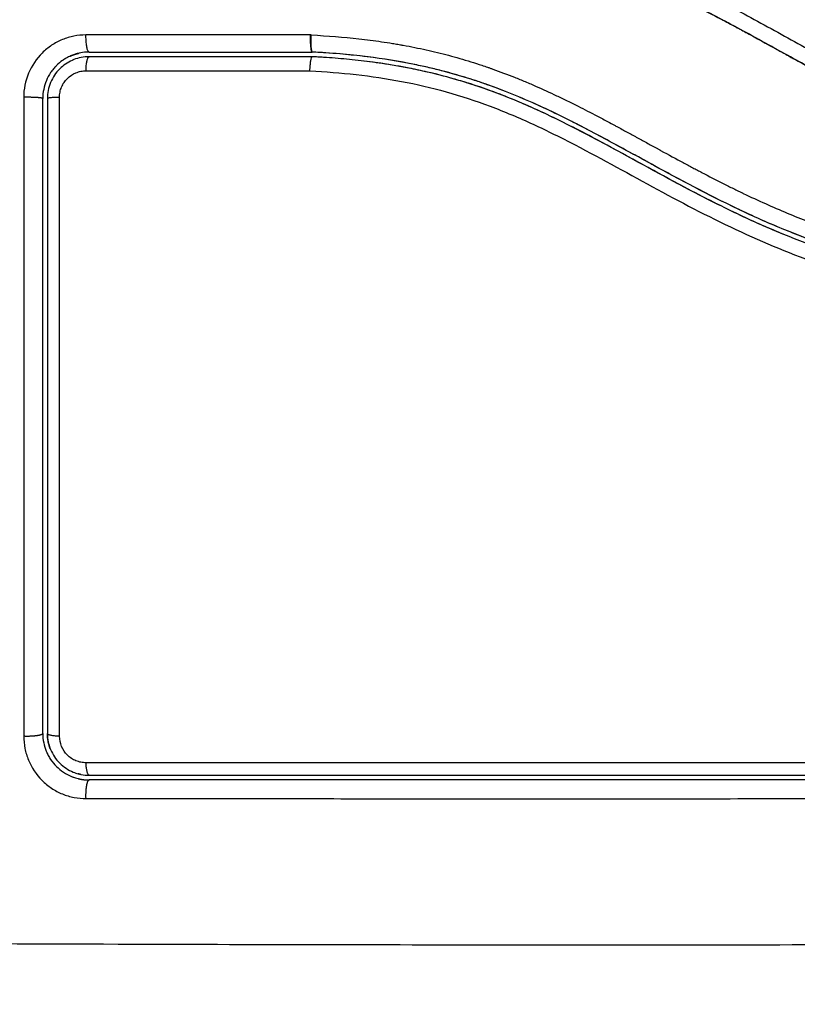
# Model space of a CAD drawing. Units: millimetres. Extents: x -4.4 to 6.9, y 0 to 13.1.
# Drawn here: x 4.6 to 4.7, y 5 to 5.1 of the extents above; entities that cross this region are included whole.
import ezdxf

# ---------------------------------------------------------------- set-up
doc = ezdxf.new("R2010")
doc.units = ezdxf.units.MM
doc.layers.add('DIASTASEIS', color=253, linetype='Continuous', lineweight=5)
doc.layers.add('Make2D$Visible$Curves', color=7, linetype='Continuous')
doc.layers.add('Make2D$Visible$Tangents', color=8, linetype='Continuous')
doc.styles.get("Standard").update_dxf_attribs({"font": 'ARIALN.TTF'})
doc.dimstyles.new('STANDARD_ACAD', dxfattribs={"dimtxt": 0.18, "dimasz": 0.18, "dimexe": 0.18, "dimexo": 0.0625, "dimgap": 0.09, "dimtad": 0, "dimtih": 1, "dimtoh": 1, "dimdec": 4, "dimzin": 0, "dimdsep": 46, "dimtxsty": 'Standard', "dimcen": 0.09, "dimadec": 0, "dimazin": 0, "dimtfac": 1, "dimtdec": 4, "dimtofl": 0, "dimtmove": 0, "dimatfit": 3, "dimfxl": 1, "dimtolj": 1, "dimtzin": 0, "dimarcsym": 0})

# ---------------------------------------------------------------- blocks, each defined once
blk = doc.blocks.new('*D44')
at = {"layer": 'Defpoints', "color": 0}
for p in [(2.498137, 5.581074), (2.498137, 4.99451), (5.463278, 4.974512)]:
    blk.add_point(p, dxfattribs=at)
at = {"layer": 'DIASTASEIS', "color": 0, "lineweight": -2}
for p, q in [((2.498137, 5.05701), (2.498137, 5.761074)), ((5.463278, 5.037012), (5.463278, 5.761074)), ((2.678137, 5.581074), (3.699227, 5.581074)), ((5.283278, 5.581074), (4.262188, 5.581074))]:
    blk.add_line(p, q, dxfattribs=at)
at = {"layer": 'DIASTASEIS', "color": 0}
for points in [[(2.678137, 5.611074), (2.678137, 5.551074), (2.498137, 5.581074)], [(5.283278, 5.551074), (5.283278, 5.611074), (5.463278, 5.581074)]]:
    blk.add_solid(points, dxfattribs=at)
at = {"layer": 'DIASTASEIS', "color": 0, "insert": (3.980708, 5.581074), "char_height": 0.18, "attachment_point": 5}
blk.add_mtext('\\A1;\\A1;3.00', dxfattribs=at)
blk = doc.blocks.new('*D45')
at = {"layer": 'Defpoints', "color": 0}
for p in [(3.399641, 5.221131), (3.60098, 2), (5.69963, 2)]:
    blk.add_point(p, dxfattribs=at)
at = {"layer": 'DIASTASEIS', "color": 0, "lineweight": -2}
for p, q in [((3.462141, 5.221131), (5.87963, 5.221131)), ((5.69963, 5.041131), (5.69963, 3.792469)), ((5.69963, 2.18), (5.69963, 3.428663)), ((3.66348, 2), (5.87963, 2))]:
    blk.add_line(p, q, dxfattribs=at)
at = {"layer": 'DIASTASEIS', "color": 0}
for points in [[(5.72963, 5.041131), (5.66963, 5.041131), (5.69963, 5.221131)], [(5.66963, 2.18), (5.72963, 2.18), (5.69963, 2)]]:
    blk.add_solid(points, dxfattribs=at)
at = {"layer": 'DIASTASEIS', "color": 0, "insert": (5.69963, 3.610566), "char_height": 0.18, "attachment_point": 5}
blk.add_mtext('\\A1;\\A1;3.20', dxfattribs=at)
blk = doc.blocks.new('*D47')
at = {"layer": 'Defpoints', "color": 0}
for p in [(0.998137, 7.2453), (6.904017, 4.70867), (0.998137, 4.599475)]:
    blk.add_point(p, dxfattribs=at)
at = {"layer": 'DIASTASEIS', "color": 0, "lineweight": -2}
for p, q in [((0.998137, 4.661975), (0.998137, 7.4253)), ((6.904017, 4.77117), (6.904017, 7.4253)), ((1.178137, 7.2453), (3.669167, 7.2453)), ((6.724017, 7.2453), (4.232987, 7.2453))]:
    blk.add_line(p, q, dxfattribs=at)
at = {"layer": 'DIASTASEIS', "color": 0}
for points in [[(1.178137, 7.2753), (1.178137, 7.2153), (0.998137, 7.2453)], [(6.724017, 7.2153), (6.724017, 7.2753), (6.904017, 7.2453)]]:
    blk.add_solid(points, dxfattribs=at)
at = {"layer": 'DIASTASEIS', "color": 0, "insert": (3.951077, 7.2453), "char_height": 0.18, "attachment_point": 5}
blk.add_mtext('\\A1;\\A1;6.00', dxfattribs=at)
blk = doc.blocks.new('KATOPSH_S085B')
at = {"layer": 'Make2D$Visible$Curves', "color": 0, "lineweight": -3}
for points, knots in [([(1756.662547, 6914.431083), (1756.665149, 6914.431091), (1756.667761, 6914.431021), (1756.671683, 6914.430808), (1756.672992, 6914.430719), (1756.67561, 6914.430504), (1756.67692, 6914.430377), (1756.680847, 6914.429923), (1756.683467, 6914.429523), (1756.687353, 6914.428662), (1756.688641, 6914.428331), (1756.69119, 6914.427567), (1756.69245, 6914.427136), (1756.694933, 6914.426176), (1756.696155, 6914.425647), (1756.69856, 6914.424514), (1756.699743, 6914.42391), (1756.702082, 6914.422664), (1756.703237, 6914.422022), (1756.705545, 6914.420751), (1756.706697, 6914.420122), (1756.709029, 6914.418941), (1756.710209, 6914.41839), (1756.712616, 6914.41744), (1756.713843, 6914.417042), (1756.715715, 6914.416593), (1756.716344, 6914.416466), (1756.717134, 6914.416337), (1756.717293, 6914.416313), (1756.71749, 6914.416285), (1756.71753, 6914.416279), (1756.71761, 6914.416268), (1756.717651, 6914.416262), (1756.717727, 6914.416252), (1756.71776, 6914.416248), (1756.717826, 6914.416241), (1756.71786, 6914.416239), (1756.718029, 6914.416229), (1756.718166, 6914.416233), (1756.718437, 6914.416261), (1756.718571, 6914.416287), (1756.718794, 6914.416348), (1756.718884, 6914.416379), (1756.718973, 6914.416414)], [-62.573103, -62.573103, -62.573103, -62.573103, -54.751465, -54.751465, -50.840646, -50.840646, -46.929827, -46.929827, -39.10819, -39.10819, -35.197371, -35.197371, -31.286552, -31.286552, -27.375733, -27.375733, -23.464914, -23.464914, -19.554095, -19.554095, -15.643276, -15.643276, -11.732457, -11.732457, -7.821638, -7.821638, -5.866228, -5.866228, -5.377376, -5.377376, -5.255163, -5.255163, -5.13295, -5.13295, -5.010737, -5.010737, -4.888524, -4.888524, -4.399671, -4.399671, -3.910819, -3.910819, -3.568522, -3.568522, -3.568522, -3.568522]), ([(1756.662521, 6914.430096), (1756.663821, 6914.430099), (1756.66513, 6914.430084), (1756.667765, 6914.430014), (1756.669089, 6914.42996), (1756.671092, 6914.42985), (1756.672088, 6914.429788), (1756.673241, 6914.429704), (1756.673815, 6914.429659), (1756.674102, 6914.429636), (1756.674245, 6914.429624), (1756.674306, 6914.429619), (1756.674347, 6914.429615), (1756.674366, 6914.429614), (1756.675078, 6914.429554), (1756.675754, 6914.429492), (1756.676745, 6914.429393), (1756.677235, 6914.429342), (1756.677796, 6914.429279), (1756.678074, 6914.429248), (1756.678213, 6914.429231), (1756.678272, 6914.429225), (1756.678311, 6914.42922), (1756.678329, 6914.429218), (1756.679048, 6914.429133), (1756.679725, 6914.429046), (1756.680714, 6914.428907), (1756.681201, 6914.428836), (1756.681756, 6914.42875), (1756.682031, 6914.428706), (1756.682167, 6914.428684), (1756.682226, 6914.428674), (1756.682265, 6914.428668), (1756.682282, 6914.428665), (1756.68299, 6914.428548), (1756.683659, 6914.428428), (1756.68464, 6914.428237), (1756.685124, 6914.428138), (1756.685679, 6914.428018), (1756.685954, 6914.427957), (1756.68609, 6914.427926), (1756.686149, 6914.427913), (1756.686187, 6914.427904), (1756.686206, 6914.4279), (1756.686893, 6914.427743), (1756.687548, 6914.42758), (1756.688514, 6914.427321), (1756.688993, 6914.427188), (1756.689545, 6914.427026), (1756.689779, 6914.426955), (1756.689935, 6914.426907), (1756.690011, 6914.426884), (1756.690729, 6914.426661), (1756.691362, 6914.426451), (1756.692306, 6914.426117), (1756.692776, 6914.425945), (1756.693322, 6914.425736), (1756.693594, 6914.42563), (1756.69371, 6914.425583), (1756.693788, 6914.425553), (1756.693828, 6914.425537), (1756.69446, 6914.425284), (1756.695062, 6914.42503), (1756.695978, 6914.424624), (1756.69644, 6914.424416), (1756.696983, 6914.424161), (1756.697256, 6914.424031), (1756.697393, 6914.423966), (1756.697461, 6914.423933), (1756.697491, 6914.423918), (1756.69751, 6914.423909), (1756.697521, 6914.423904), (1756.698056, 6914.423645), (1756.698616, 6914.423365), (1756.699507, 6914.422906), (1756.699965, 6914.422667), (1756.700522, 6914.422371), (1756.700806, 6914.422219), (1756.70095, 6914.422142), (1756.701022, 6914.422103), (1756.701058, 6914.422084), (1756.701073, 6914.422075), (1756.701084, 6914.42207), (1756.70109, 6914.422066), (1756.701327, 6914.421938), (1756.701591, 6914.421795), (1756.702031, 6914.421554), (1756.702262, 6914.421428), (1756.702551, 6914.421269), (1756.7027, 6914.421186), (1756.702776, 6914.421145), (1756.702814, 6914.421123), (1756.702834, 6914.421113), (1756.702842, 6914.421108), (1756.702847, 6914.421105), (1756.702849, 6914.421104), (1756.703352, 6914.420827), (1756.703747, 6914.420609), (1756.704186, 6914.420368), (1756.704307, 6914.420301), (1756.704449, 6914.420223), (1756.70451, 6914.420189), (1756.704565, 6914.420159), (1756.704588, 6914.420146), (1756.704599, 6914.420141), (1756.704604, 6914.420138), (1756.704606, 6914.420137), (1756.704607, 6914.420136), (1756.704606, 6914.420137), (1756.704943, 6914.419952), (1756.705258, 6914.419781), (1756.705699, 6914.419544), (1756.705912, 6914.41943), (1756.706147, 6914.419305), (1756.706261, 6914.419244), (1756.706317, 6914.419215), (1756.706345, 6914.4192), (1756.706357, 6914.419194), (1756.706365, 6914.41919), (1756.706368, 6914.419188), (1756.706693, 6914.419017), (1756.707001, 6914.418857), (1756.707447, 6914.41863), (1756.707666, 6914.41852), (1756.707914, 6914.418396), (1756.708036, 6914.418336), (1756.708097, 6914.418307), (1756.708123, 6914.418294), (1756.70814, 6914.418285), (1756.708147, 6914.418282), (1756.708808, 6914.417959), (1756.709439, 6914.417668), (1756.710357, 6914.417272), (1756.710808, 6914.417085), (1756.711321, 6914.416884), (1756.711575, 6914.416788), (1756.711701, 6914.416741), (1756.711755, 6914.416722), (1756.711791, 6914.416708), (1756.711806, 6914.416703), (1756.712463, 6914.416463), (1756.7131, 6914.416255), (1756.714056, 6914.41598), (1756.714534, 6914.415852), (1756.715012, 6914.415738), (1756.715331, 6914.415666), (1756.715489, 6914.415631), (1756.715972, 6914.41553), (1756.716299, 6914.415468), (1756.716706, 6914.415398), (1756.716829, 6914.415378), (1756.716971, 6914.415355), (1756.717043, 6914.415344), (1756.717078, 6914.415339), (1756.717094, 6914.415336), (1756.717104, 6914.415335), (1756.717107, 6914.415334), (1756.717224, 6914.415317), (1756.71732, 6914.415302), (1756.717442, 6914.415285), (1756.717498, 6914.415277), (1756.717554, 6914.41527), (1756.71758, 6914.415266), (1756.717591, 6914.415265), (1756.717598, 6914.415264), (1756.717599, 6914.415264), (1756.717771, 6914.415243), (1756.717936, 6914.415234), (1756.718264, 6914.415238), (1756.718425, 6914.415252), (1756.718825, 6914.415315), (1756.719056, 6914.415376), (1756.719279, 6914.41546)], [0, 0, 0, 0, 4.01003, 4.01003, 8.020059, 8.020059, 10.025074, 11.027582, 11.528836, 11.779462, 11.904776, 11.967433, 11.967433, 12.030089, 12.030089, 14.035104, 14.035104, 15.037612, 15.538865, 15.789492, 15.914806, 15.977462, 15.977462, 16.040119, 16.040119, 18.045134, 18.045134, 19.047641, 19.548895, 19.799522, 19.924835, 19.987492, 19.987492, 20.050149, 20.050149, 22.055164, 22.055164, 23.057671, 23.558925, 23.809552, 23.934865, 23.997522, 23.997522, 24.060178, 24.060178, 26.065193, 26.065193, 27.067701, 27.568955, 27.819581, 27.819581, 28.070208, 28.070208, 30.075223, 30.075223, 31.077731, 31.578984, 31.829611, 31.954925, 31.954925, 32.080238, 32.080238, 34.085253, 34.085253, 35.08776, 35.589014, 35.839641, 35.964954, 36.027611, 36.058939, 36.058939, 36.090268, 36.090268, 38.095283, 38.095283, 39.09779, 39.599044, 39.849671, 39.974984, 40.037641, 40.068969, 40.084633, 40.084633, 40.100297, 40.100297, 41.102805, 41.102805, 41.604059, 41.854685, 41.979999, 42.042656, 42.073984, 42.089648, 42.09748, 42.09748, 42.105312, 42.105312, 43.10782, 43.10782, 43.609074, 43.609074, 43.8597, 43.985014, 44.047671, 44.078999, 44.094663, 44.102495, 44.102495, 44.110327, 44.110327, 45.112835, 45.112835, 45.614088, 45.864715, 45.990029, 46.052685, 46.084014, 46.099678, 46.099678, 46.115342, 46.115342, 47.11785, 47.11785, 47.619103, 47.86973, 47.995044, 48.0577, 48.089029, 48.089029, 48.120357, 48.120357, 50.125372, 50.125372, 51.127879, 51.629133, 51.87976, 52.005073, 52.06773, 52.06773, 52.130387, 52.130387, 54.135402, 54.135402, 55.137909, 55.639163, 55.639163, 56.140416, 56.140416, 57.142924, 57.142924, 57.393551, 57.518864, 57.581521, 57.612849, 57.628513, 57.628513, 57.644178, 57.644178, 57.894804, 57.894804, 58.020118, 58.082775, 58.114103, 58.129767, 58.129767, 58.145431, 58.145431, 58.646685, 58.646685, 59.147939, 59.147939, 59.8767, 59.8767, 59.8767, 59.8767]), ([(1756.719279, 6914.41546), (1756.719145, 6914.41541), (1756.719009, 6914.415367), (1756.71887, 6914.415334), (1756.718681, 6914.415288), (1756.718489, 6914.415257), (1756.718295, 6914.415243), (1756.7181, 6914.415229), (1756.717905, 6914.415231), (1756.71771, 6914.41525), (1756.717664, 6914.415254), (1756.717615, 6914.41526), (1756.717569, 6914.415266), (1756.717538, 6914.41527), (1756.71751, 6914.415274), (1756.717479, 6914.415278), (1756.71742, 6914.415287), (1756.717361, 6914.415295), (1756.717302, 6914.415304), (1756.717183, 6914.415321), (1756.717064, 6914.415339), (1756.716946, 6914.415357), (1756.716526, 6914.415424), (1756.716107, 6914.4155), (1756.715689, 6914.415587), (1756.715148, 6914.415699), (1756.714609, 6914.415828), (1756.714075, 6914.415974), (1756.713538, 6914.41612), (1756.713006, 6914.416283), (1756.712479, 6914.416462), (1756.712034, 6914.416613), (1756.711593, 6914.416774), (1756.711156, 6914.416945), (1756.71071, 6914.41712), (1756.710268, 6914.417304), (1756.709829, 6914.417496), (1756.709379, 6914.417693), (1756.708933, 6914.417899), (1756.70849, 6914.418111), (1756.708036, 6914.418329), (1756.707586, 6914.418554), (1756.707137, 6914.418784), (1756.706677, 6914.41902), (1756.706219, 6914.419261), (1756.705763, 6914.419505), (1756.705292, 6914.419758), (1756.704822, 6914.420014), (1756.704353, 6914.420271), (1756.703812, 6914.420568), (1756.70327, 6914.420868), (1756.702729, 6914.421166), (1756.702177, 6914.42147), (1756.701624, 6914.421774), (1756.701069, 6914.422073), (1756.700567, 6914.422344), (1756.700063, 6914.422612), (1756.699557, 6914.422876), (1756.699045, 6914.423142), (1756.69853, 6914.423404), (1756.698013, 6914.423659), (1756.697593, 6914.423866), (1756.697172, 6914.424069), (1756.696748, 6914.424266), (1756.696217, 6914.424515), (1756.695682, 6914.424755), (1756.695143, 6914.424987), (1756.694616, 6914.425214), (1756.694086, 6914.425432), (1756.693553, 6914.425641), (1756.6933, 6914.42574), (1756.693047, 6914.425837), (1756.692792, 6914.425932), (1756.692264, 6914.42613), (1756.691732, 6914.426318), (1756.691197, 6914.426498), (1756.690598, 6914.426699), (1756.689995, 6914.426889), (1756.689389, 6914.427067), (1756.688295, 6914.427389), (1756.687191, 6914.427673), (1756.68608, 6914.427924), (1756.684962, 6914.428177), (1756.683836, 6914.428396), (1756.682707, 6914.428589), (1756.68159, 6914.428779), (1756.68047, 6914.428943), (1756.679348, 6914.429087), (1756.678238, 6914.42923), (1756.677126, 6914.429353), (1756.676013, 6914.42946), (1756.67491, 6914.429567), (1756.673806, 6914.429658), (1756.672702, 6914.429737), (1756.6705, 6914.429894), (1756.668299, 6914.43), (1756.666104, 6914.430052), (1756.665045, 6914.430077), (1756.663987, 6914.43009), (1756.66293, 6914.43009), (1756.66278, 6914.43009), (1756.662648, 6914.43009), (1756.662535, 6914.430089)], [4.281978, 4.281978, 4.281978, 4.281978, 4.716121, 4.716121, 4.716121, 5.306254, 5.306254, 5.306254, 5.898359, 5.898359, 5.898359, 6.042288, 6.042288, 6.042288, 6.1338, 6.1338, 6.1338, 6.315187, 6.315187, 6.315187, 6.678917, 6.678917, 6.678917, 7.96931, 7.96931, 7.96931, 9.643704, 9.643704, 9.643704, 11.323259, 11.323259, 11.323259, 12.737891, 12.737891, 12.737891, 14.179986, 14.179986, 14.179986, 15.656366, 15.656366, 15.656366, 17.169973, 17.169973, 17.169973, 18.723538, 18.723538, 18.723538, 20.32816, 20.32816, 20.32816, 22.183728, 22.183728, 22.183728, 24.074981, 24.074981, 24.074981, 25.786604, 25.786604, 25.786604, 27.51884, 27.51884, 27.51884, 28.921807, 28.921807, 28.921807, 30.681995, 30.681995, 30.681995, 32.402844, 32.402844, 32.402844, 33.217745, 33.217745, 33.217745, 34.912184, 34.912184, 34.912184, 36.810783, 36.810783, 36.810783, 40.236113, 40.236113, 40.236113, 43.685107, 43.685107, 43.685107, 47.095394, 47.095394, 47.095394, 50.471069, 50.471069, 50.471069, 53.820027, 53.820027, 53.820027, 60.504207, 60.504207, 60.504207, 63.729315, 63.729315, 63.729315, 64.130744, 64.130744, 64.130744, 64.130744]), ([(1756.673359, 6914.421694), (1756.673355, 6914.421571), (1756.673353, 6914.421435), (1756.673356, 6914.421165), (1756.673361, 6914.421033), (1756.673379, 6914.420812), (1756.673392, 6914.420727), (1756.67342, 6914.420615), (1756.673436, 6914.42059), (1756.673451, 6914.420589)], [0, 0, 0, 0, 0.420389, 0.420389, 0.840777, 0.840777, 1.261166, 1.261166, 1.681554, 1.681554, 1.681554, 1.681554]), ([(1756.657325, 6914.42005), (1756.657181, 6914.41995), (1756.657049, 6914.419839), (1756.656914, 6914.419705), (1756.656895, 6914.419685), (1756.65686, 6914.419649), (1756.656809, 6914.419595), (1756.65676, 6914.419538), (1756.656665, 6914.419423), (1756.656606, 6914.419344), (1756.65644, 6914.419098), (1756.656347, 6914.418924), (1756.656123, 6914.418386), (1756.656041, 6914.417989), (1756.656041, 6914.417589)], [1.857359, 1.857359, 1.857359, 1.857359, 2.396403, 2.396403, 2.47129, 2.47129, 2.546178, 2.695953, 2.695953, 2.995503, 2.995503, 3.594604, 3.594604, 4.792806, 4.792806, 4.792806, 4.792806]), ([(1756.657936, 6914.420053), (1756.65764, 6914.41992), (1756.657365, 6914.419731), (1756.65701, 6914.419377), (1756.656896, 6914.419239), (1756.656699, 6914.418944), (1756.656616, 6914.418789), (1756.65648, 6914.418462), (1756.656428, 6914.41829), (1756.656359, 6914.417944), (1756.656341, 6914.417768), (1756.656341, 6914.417589)], [1.148172, 1.148172, 1.148172, 1.148172, 2.132857, 2.132857, 2.666071, 2.666071, 3.199285, 3.199285, 3.7325, 3.7325, 4.265714, 4.265714, 4.265714, 4.265714]), ([(1756.657803, 6914.420322), (1756.65779, 6914.420316), (1756.657731, 6914.420289), (1756.657674, 6914.42026), (1756.657541, 6914.420189), (1756.657456, 6914.420138), (1756.657358, 6914.420073), (1756.657341, 6914.420061), (1756.657325, 6914.42005)], [1.3065945, 1.3065945, 1.3065945, 1.3065945, 1.3479765, 1.4977517, 1.4977517, 1.7973021, 1.7973021, 1.8573589, 1.8573589, 1.8573589, 1.8573589]), ([(1756.658389, 6914.420518), (1756.658216, 6914.420479), (1756.658053, 6914.420427), (1756.657895, 6914.420362), (1756.657881, 6914.420356), (1756.657858, 6914.420346), (1756.657835, 6914.420336), (1756.657813, 6914.420327), (1756.657803, 6914.420322)], [0.6444396, 0.6444396, 0.6444396, 0.6444396, 1.1982014, 1.1982014, 1.2356452, 1.2356452, 1.273089, 1.3065945, 1.3065945, 1.3065945, 1.3065945]), ([(1756.658016, 6914.420087), (1756.658014, 6914.420086), (1756.658012, 6914.420086), (1756.657985, 6914.420074), (1756.657961, 6914.420064), (1756.657936, 6914.420053)], [1.05958652, 1.05958652, 1.05958652, 1.05958652, 1.06642847, 1.06642847, 1.14817244, 1.14817244, 1.14817244, 1.14817244]), ([(1756.659041, 6914.420289), (1756.658864, 6914.420289), (1756.658689, 6914.420272), (1756.658356, 6914.420206), (1756.658199, 6914.42016), (1756.658048, 6914.4201)], [0, 0, 0, 0, 0.533214, 0.533214, 1.025529, 1.025529, 1.025529, 1.025529]), ([(1756.6733, 6914.419379), (1756.673304, 6914.419501), (1756.673311, 6914.419623), (1756.67333, 6914.419844), (1756.673342, 6914.419944), (1756.673368, 6914.420111), (1756.673383, 6914.420177), (1756.673413, 6914.420266), (1756.673428, 6914.420289), (1756.673443, 6914.420289)], [-1.489622, -1.489622, -1.489622, -1.489622, -1.117216, -1.117216, -0.744811, -0.744811, -0.372405, -0.372405, 0, 0, 0, 0]), ([(1756.718249, 6914.405436), (1756.718128, 6914.405445), (1756.718002, 6914.405455), (1756.717755, 6914.405476), (1756.717385, 6914.405508), (1756.717017, 6914.405544), (1756.71628, 6914.405622), (1756.71579, 6914.405681), (1756.714326, 6914.405879), (1756.713357, 6914.40604), (1756.710469, 6914.406619), (1756.708573, 6914.407131), (1756.70577, 6914.408085), (1756.704842, 6914.408434), (1756.702999, 6914.409187), (1756.702082, 6914.409592), (1756.699355, 6914.410872), (1756.697579, 6914.411808), (1756.694053, 6914.413725), (1756.692302, 6914.414705), (1756.689624, 6914.416078), (1756.688723, 6914.416519), (1756.686892, 6914.417343), (1756.685967, 6914.417725), (1756.684102, 6914.418406), (1756.68316, 6914.418707), (1756.68126, 6914.419224), (1756.680301, 6914.419442), (1756.678366, 6914.419801), (1756.677391, 6914.419942), (1756.675918, 6914.420106), (1756.675425, 6914.420153), (1756.674684, 6914.420212), (1756.674312, 6914.420239), (1756.67394, 6914.420262), (1756.673692, 6914.420276), (1756.673566, 6914.420283), (1756.673444, 6914.420289)], [0, 0, 0, 0, 0.374053, 0.374053, 0.748107, 1.496214, 1.496214, 2.992427, 2.992427, 5.984855, 5.984855, 11.96971, 11.96971, 14.962137, 14.962137, 17.954564, 17.954564, 23.939419, 23.939419, 29.924274, 29.924274, 32.916701, 32.916701, 35.909129, 35.909129, 38.901556, 38.901556, 41.893984, 41.893984, 44.886411, 44.886411, 46.382625, 46.382625, 47.130732, 47.504785, 47.504785, 47.878838, 47.878838, 47.878838, 47.878838]), ([(1756.684574, 6914.418548), (1756.68455, 6914.418556), (1756.684414, 6914.418603), (1756.684052, 6914.418726), (1756.68371, 6914.418836), (1756.683024, 6914.419049), (1756.682562, 6914.419183), (1756.681159, 6914.419556), (1756.680205, 6914.419769), (1756.677295, 6914.420296), (1756.675363, 6914.420491), (1756.673451, 6914.420589)], [36.21987, 36.21987, 36.21987, 36.21987, 36.29929, 36.673509, 37.421948, 37.421948, 38.918826, 38.918826, 41.912582, 41.912582, 47.900094, 47.900094, 47.900094, 47.900094]), ([(1756.684574, 6914.418548), (1756.684289, 6914.418646), (1756.684003, 6914.418742), (1756.683716, 6914.418833), (1756.683119, 6914.419023), (1756.682518, 6914.419197), (1756.681913, 6914.419355), (1756.681614, 6914.419433), (1756.681314, 6914.419507), (1756.681013, 6914.419577), (1756.680704, 6914.419649), (1756.680395, 6914.419717), (1756.680085, 6914.41978), (1756.679063, 6914.41999), (1756.678032, 6914.420156), (1756.676998, 6914.420284), (1756.675819, 6914.420431), (1756.674635, 6914.420529), (1756.673451, 6914.420589)], [36.474964, 36.474964, 36.474964, 36.474964, 37.381764, 37.381764, 37.381764, 39.266289, 39.266289, 39.266289, 40.196813, 40.196813, 40.196813, 41.150822, 41.150822, 41.150822, 44.296822, 44.296822, 44.296822, 47.883099, 47.883099, 47.883099, 47.883099]), ([(1756.70392, 6914.408811), (1756.703489, 6914.408987), (1756.70306, 6914.409168), (1756.702634, 6914.409355), (1756.701713, 6914.409758), (1756.700804, 6914.410186), (1756.699903, 6914.41063), (1756.699253, 6914.410951), (1756.698608, 6914.41128), (1756.697966, 6914.411616), (1756.697341, 6914.411944), (1756.696718, 6914.412277), (1756.696098, 6914.412613), (1756.695313, 6914.413039), (1756.694531, 6914.413469), (1756.693748, 6914.413897), (1756.693085, 6914.414258), (1756.692422, 6914.414619), (1756.691756, 6914.414973), (1756.690653, 6914.415559), (1756.68954, 6914.416128), (1756.688408, 6914.416656), (1756.687874, 6914.416905), (1756.687337, 6914.417144), (1756.686794, 6914.417373), (1756.686259, 6914.417598), (1756.685719, 6914.417812), (1756.685174, 6914.418014), (1756.684637, 6914.418212), (1756.684095, 6914.418399), (1756.683549, 6914.418571), (1756.683218, 6914.418676), (1756.682886, 6914.418776), (1756.682551, 6914.418871), (1756.682001, 6914.419027), (1756.681447, 6914.419169), (1756.68089, 6914.419298), (1756.680497, 6914.419389), (1756.680102, 6914.419473), (1756.679705, 6914.419551), (1756.679131, 6914.419663), (1756.678554, 6914.419762), (1756.677975, 6914.419848), (1756.677454, 6914.419926), (1756.676932, 6914.419993), (1756.676409, 6914.420052)], [-32.899415, -32.899415, -32.899415, -32.899415, -31.50206, -31.50206, -31.50206, -28.487489, -28.487489, -28.487489, -26.314185, -26.314185, -26.314185, -24.19637, -24.19637, -24.19637, -21.518794, -21.518794, -21.518794, -19.255183, -19.255183, -19.255183, -15.506768, -15.506768, -15.506768, -13.740509, -13.740509, -13.740509, -11.998062, -11.998062, -11.998062, -10.280048, -10.280048, -10.280048, -9.238176, -9.238176, -9.238176, -7.522774, -7.522774, -7.522774, -6.310756, -6.310756, -6.310756, -4.555142, -4.555142, -4.555142, -2.975259, -2.975259, -2.975259, -2.975259]), ([(1756.706688, 6914.40809), (1756.706375, 6914.408198), (1756.706063, 6914.408308), (1756.705752, 6914.408422), (1756.705159, 6914.40864), (1756.704571, 6914.408868), (1756.703986, 6914.409108), (1756.703402, 6914.409347), (1756.702821, 6914.409597), (1756.702245, 6914.409856), (1756.701682, 6914.410109), (1756.701122, 6914.410371), (1756.700566, 6914.41064), (1756.699446, 6914.411182), (1756.698341, 6914.411752), (1756.697243, 6914.412338), (1756.69669, 6914.412633), (1756.696139, 6914.412931), (1756.695041, 6914.41353), (1756.694494, 6914.41383), (1756.693946, 6914.41413), (1756.693397, 6914.41443), (1756.692847, 6914.41473), (1756.691745, 6914.41532), (1756.691194, 6914.41561), (1756.690639, 6914.415894), (1756.690078, 6914.416182), (1756.689512, 6914.416463), (1756.688376, 6914.417005), (1756.687805, 6914.417266), (1756.687229, 6914.417514), (1756.686654, 6914.417761), (1756.686074, 6914.417996), (1756.685489, 6914.418217), (1756.685185, 6914.418331), (1756.68488, 6914.418441), (1756.684574, 6914.418548)], [11.953417, 11.953417, 11.953417, 11.953417, 12.949488, 12.949488, 12.949488, 14.848909, 14.848909, 14.848909, 16.746465, 16.746465, 16.746465, 18.601806, 18.601806, 18.601806, 22.334867, 22.334867, 22.334867, 24.216014, 24.216014, 26.087362, 26.087362, 26.087362, 27.967845, 27.967845, 29.837229, 29.837229, 29.837229, 31.732602, 31.732602, 33.618474, 33.618474, 33.618474, 35.499182, 35.499182, 35.499182, 36.474964, 36.474964, 36.474964, 36.474964]), ([(1756.68993, 6914.416253), (1756.68831, 6914.417061), (1756.68662, 6914.417821), (1756.684823, 6914.41846), (1756.684811, 6914.418465), (1756.684783, 6914.418474), (1756.684741, 6914.418489), (1756.684666, 6914.418515), (1756.684606, 6914.418536), (1756.684574, 6914.418548)], [30.440836, 30.440836, 30.440836, 30.440836, 35.92507, 35.92507, 35.971848, 35.971848, 36.018625, 36.11218, 36.21987, 36.21987, 36.21987, 36.21987]), ([(1756.656041, 6914.386763), (1756.656041, 6914.388473), (1756.656041, 6914.391038), (1756.656041, 6914.394028), (1756.656041, 6914.395309), (1756.656041, 6914.396163), (1756.656041, 6914.396588), (1756.656041, 6914.400443), (1756.656041, 6914.403873), (1756.656041, 6914.410742), (1756.656041, 6914.414169), (1756.656041, 6914.417589)], [10.29611, 10.29611, 10.29611, 10.29611, 15.444165, 18.018193, 19.305206, 19.305206, 20.59222, 20.59222, 30.88833, 30.88833, 41.18444, 41.18444, 41.18444, 41.18444]), ([(1756.706688, 6914.40809), (1756.706599, 6914.40812), (1756.706511, 6914.408151), (1756.706187, 6914.408264), (1756.705954, 6914.408348), (1756.705486, 6914.40852), (1756.705253, 6914.408608), (1756.704554, 6914.408876), (1756.70409, 6914.409063), (1756.702703, 6914.409643), (1756.701785, 6914.410056), (1756.69905, 6914.411364), (1756.697252, 6914.412324), (1756.695435, 6914.413316), (1756.695423, 6914.413322), (1756.695398, 6914.413336), (1756.695359, 6914.413357), (1756.695269, 6914.413406), (1756.695089, 6914.413504), (1756.694934, 6914.413589), (1756.694625, 6914.413759), (1756.694417, 6914.413872), (1756.693794, 6914.414213), (1756.693375, 6914.414442), (1756.692109, 6914.415127), (1756.691251, 6914.415584), (1756.690323, 6914.416055), (1756.690273, 6914.416081), (1756.690222, 6914.416107)], [11.695191, 11.695191, 11.695191, 11.695191, 11.975023, 11.975023, 12.723462, 12.723462, 13.471901, 13.471901, 14.968779, 14.968779, 17.962535, 17.962535, 23.950047, 23.950047, 23.996824, 23.996824, 24.043602, 24.137156, 24.324266, 24.698486, 24.698486, 25.446925, 25.446925, 26.943803, 26.943803, 29.937558, 29.937558, 30.11049, 30.11049, 30.11049, 30.11049]), ([(1756.656041, 6914.376589), (1756.656041, 6914.378282), (1756.656041, 6914.380823), (1756.656041, 6914.383792), (1756.656041, 6914.385277), (1756.656041, 6914.385914), (1756.656041, 6914.386126)], [0, 0, 0, 0, 5.148055, 7.722083, 9.009096, 9.652603, 9.652603, 9.652603, 9.652603]), ([(1756.656041, 6914.376589), (1756.656041, 6914.376184), (1756.656124, 6914.375794), (1756.656277, 6914.375423), (1756.656288, 6914.375399), (1756.656308, 6914.375353), (1756.656339, 6914.375285), (1756.656372, 6914.375219), (1756.656442, 6914.375087), (1756.656493, 6914.375002), (1756.656658, 6914.374756), (1756.656784, 6914.374604), (1756.657061, 6914.374327), (1756.657211, 6914.374204), (1756.657539, 6914.373985), (1756.657716, 6914.373891), (1756.657925, 6914.373805), (1756.657944, 6914.373797), (1756.657988, 6914.37378), (1756.658054, 6914.373756), (1756.658121, 6914.373734), (1756.658217, 6914.373704), (1756.658268, 6914.37369), (1756.65832, 6914.373677)], [0, 0, 0, 0, 1.196619, 1.196619, 1.271408, 1.271408, 1.346197, 1.495774, 1.495774, 1.794929, 1.794929, 2.393238, 2.393238, 2.991548, 2.991548, 3.589858, 3.589858, 3.664646, 3.664646, 3.739435, 3.889012, 3.889012, 4.054279, 4.054279, 4.054279, 4.054279]), ([(1756.656341, 6914.376563), (1756.656343, 6914.376394), (1756.65636, 6914.376227), (1756.656424, 6914.375908), (1756.656468, 6914.375755), (1756.656525, 6914.375609)], [0.0268836, 0.0268836, 0.0268836, 0.0268836, 0.5332174, 0.5332174, 1.007645, 1.007645, 1.007645, 1.007645]), ([(1756.656525, 6914.375609), (1756.656533, 6914.375591), (1756.65654, 6914.375573), (1756.656682, 6914.37523), (1756.656884, 6914.374928), (1756.657259, 6914.374554), (1756.657398, 6914.37444), (1756.657692, 6914.374244), (1756.657848, 6914.374161), (1756.658115, 6914.374051), (1756.658222, 6914.374014), (1756.658331, 6914.373984)], [1.007645, 1.007645, 1.007645, 1.007645, 1.066435, 1.066435, 2.13287, 2.13287, 2.666087, 2.666087, 3.199304, 3.199304, 3.539318, 3.539318, 3.539318, 3.539318]), ([(1756.65832, 6914.373677), (1756.658361, 6914.373667), (1756.658404, 6914.373658), (1756.658638, 6914.37361), (1756.658837, 6914.373589), (1756.659041, 6914.373589)], [4.054279, 4.054279, 4.054279, 4.054279, 4.1881673, 4.1881673, 4.7864345, 4.7864345, 4.7864345, 4.7864345]), ([(1756.658495, 6914.373945), (1756.658502, 6914.373944), (1756.65851, 6914.373942), (1756.65869, 6914.373907), (1756.658864, 6914.373889), (1756.659041, 6914.373889)], [3.708955, 3.708955, 3.708955, 3.708955, 3.7325216, 3.7325216, 4.265739, 4.265739, 4.265739, 4.265739]), ([(1756.659041, 6914.373889), (1756.663894, 6914.373889), (1756.668774, 6914.373889), (1756.676135, 6914.373889), (1756.678596, 6914.373889), (1756.683531, 6914.373889), (1756.686007, 6914.373889), (1756.698408, 6914.373889), (1756.708258, 6914.373889), (1756.718041, 6914.373889)], [0, 0, 0, 0, 14.856214, 14.856214, 22.284321, 22.284321, 29.712427, 29.712427, 59.424855, 59.424855, 59.424855, 59.424855]), ([(1756.718041, 6914.373589), (1756.715597, 6914.373589), (1756.711923, 6914.373589), (1756.707623, 6914.373589), (1756.70547, 6914.373589), (1756.704546, 6914.373589), (1756.70393, 6914.373589), (1756.703624, 6914.373589), (1756.700838, 6914.373589), (1756.697126, 6914.373589), (1756.692802, 6914.373589), (1756.69095, 6914.373589), (1756.689716, 6914.373589), (1756.689098, 6914.373589), (1756.68602, 6914.373589), (1756.682323, 6914.373589), (1756.678003, 6914.373589), (1756.675842, 6914.373589), (1756.674761, 6914.373589), (1756.674298, 6914.373589), (1756.673989, 6914.373589), (1756.673833, 6914.373589), (1756.67368, 6914.373589)], [0, 0, 0, 0, 7.422838, 11.134257, 12.989967, 13.917821, 13.917821, 14.845676, 14.845676, 22.268514, 25.979933, 27.835643, 27.835643, 29.691352, 29.691352, 37.11419, 40.825609, 42.681319, 43.609174, 44.073101, 44.073101, 44.537028, 44.537028, 44.537028, 44.537028])]:
    blk.add_open_spline(points, degree=3, knots=knots, dxfattribs=at)
for points in [[(1756.673385, 6914.421692), (1756.673377, 6914.421693), (1756.673368, 6914.421693), (1756.673359, 6914.421694)], [(1756.658048, 6914.4201), (1756.658037, 6914.420096), (1756.658027, 6914.420092), (1756.658016, 6914.420087)], [(1756.658854, 6914.420584), (1756.658692, 6914.420573), (1756.658537, 6914.42055), (1756.65839, 6914.420518)], [(1756.65839, 6914.420518), (1756.65839, 6914.420518), (1756.65839, 6914.420518), (1756.658389, 6914.420518)], [(1756.659041, 6914.420589), (1756.658978, 6914.420589), (1756.658915, 6914.420587), (1756.658854, 6914.420584)], [(1756.659041, 6914.420589), (1756.663845, 6914.420589), (1756.668648, 6914.420589), (1756.673451, 6914.420589)], [(1756.673443, 6914.420289), (1756.668606, 6914.420289), (1756.663806, 6914.420289), (1756.659041, 6914.420289)], [(1756.673444, 6914.420289), (1756.673444, 6914.420289), (1756.673444, 6914.420289), (1756.673443, 6914.420289)], [(1756.656341, 6914.417589), (1756.656341, 6914.403824), (1756.656341, 6914.390159), (1756.656341, 6914.376589)], [(1756.656041, 6914.386126), (1756.656041, 6914.386338), (1756.656041, 6914.386549), (1756.656041, 6914.386763)], [(1756.656341, 6914.376589), (1756.656341, 6914.37658), (1756.656341, 6914.376571), (1756.656341, 6914.376563)], [(1756.658331, 6914.373984), (1756.658385, 6914.37397), (1756.65844, 6914.373957), (1756.658495, 6914.373945)], [(1756.67368, 6914.373589), (1756.668796, 6914.373589), (1756.663916, 6914.373589), (1756.659041, 6914.373589)]]:
    blk.add_open_spline(points, degree=3, dxfattribs=at)
blk.add_rational_spline([(1756.673451, 6914.420589), (1756.673316, 6914.420596), (1756.673385, 6914.421692)], [1, 0.671476659707, 1], degree=2, dxfattribs=at)
for points, weights, knots in [([(1756.657803, 6914.420322), (1756.657848, 6914.420342), (1756.657894, 6914.420362), (1756.65794, 6914.42038), (1756.657969, 6914.420391), (1756.657999, 6914.420402), (1756.658028, 6914.420413), (1756.658058, 6914.420423), (1756.658087, 6914.420433), (1756.658117, 6914.420444), (1756.658147, 6914.420453), (1756.658177, 6914.420462), (1756.658207, 6914.420471), (1756.658238, 6914.420479), (1756.658268, 6914.420488), (1756.658298, 6914.420496), (1756.658329, 6914.420503), (1756.658359, 6914.42051), (1756.658389, 6914.420518)], [1.00001120731, 1.00001117603, 1.00001114406, 1.00001111145, 1.00001111145, 1.00001111145, 1.00001111145, 1.00001111145, 1.00001111145, 1.00001111145, 1.00001111145, 1.00001111145, 1.00001111145, 1.00001111145, 1.00001111145, 1.00001111145, 1.00001111145, 1.00001111145, 1.00001111145], [0.051724, 0.051724, 0.051724, 0.051724, 0.203939, 0.203939, 0.203939, 1.203939, 1.203939, 1.203939, 2.203939, 2.203939, 2.203939, 3.203939, 3.203939, 3.203939, 4.203939, 4.203939, 4.203939, 5.200986, 5.200986, 5.200986, 5.200986]), ([(1756.656525, 6914.375609), (1756.656458, 6914.375784), (1756.656408, 6914.375966), (1756.656377, 6914.376151), (1756.656373, 6914.37618), (1756.656369, 6914.376209), (1756.656364, 6914.376238), (1756.656361, 6914.376268), (1756.656358, 6914.376297), (1756.656354, 6914.376326), (1756.656352, 6914.376355), (1756.656349, 6914.376385), (1756.656347, 6914.376414), (1756.656346, 6914.376443), (1756.656344, 6914.376472), (1756.656343, 6914.376502), (1756.656342, 6914.376522), (1756.656342, 6914.376542), (1756.656342, 6914.376563)], [1.0000214086, 1.00002161232, 1.00002187661, 1.00002219491, 1.00002219491, 1.00002219491, 1.00002219491, 1.00002219491, 1.00002219491, 1.00002219491, 1.00002219491, 1.00002219491, 1.00002219491, 1.00002219491, 1.00002219491, 1.00002219491, 1.00002219491, 1.00002219491, 1.00002219491], [13.763611, 13.763611, 13.763611, 13.763611, 14.329053, 14.329053, 14.329053, 15.329053, 15.329053, 15.329053, 16.329053, 16.329053, 16.329053, 17.329053, 17.329053, 17.329053, 18.329053, 18.329053, 18.329053, 19.022991, 19.022991, 19.022991, 19.022991]), ([(1756.65832, 6914.373678), (1756.658526, 6914.373626), (1756.658737, 6914.373597), (1756.658947, 6914.373591), (1756.658979, 6914.37359), (1756.65901, 6914.373589), (1756.659041, 6914.373589)], [0.999999760196, 0.999999683167, 0.999999595475, 0.999999499828, 0.999999499828, 0.999999499828, 0.999999499828], [14.8413901, 14.8413901, 14.8413901, 14.8413901, 15.4974931, 15.4974931, 15.4974931, 15.595117, 15.595117, 15.595117, 15.595117]), ([(1756.658495, 6914.373945), (1756.658489, 6914.373946), (1756.658484, 6914.373948), (1756.658478, 6914.373949), (1756.658464, 6914.373952), (1756.65845, 6914.373955), (1756.658435, 6914.373958), (1756.658421, 6914.373962), (1756.658407, 6914.373965), (1756.658393, 6914.373968), (1756.658378, 6914.373972), (1756.658364, 6914.373976), (1756.65835, 6914.373979), (1756.658344, 6914.373981), (1756.658337, 6914.373983), (1756.658331, 6914.373985)], [1.0000218197, 1.00002180871, 1.00002179777, 1.00002178686, 1.00002178686, 1.00002178686, 1.00002178686, 1.00002178686, 1.00002178686, 1.00002178686, 1.00002178686, 1.00002178686, 1.00002178686, 1.00002178686, 1.00002178686, 1.00002178686], [0.555226, 0.555226, 0.555226, 0.555226, 0.572248, 0.572248, 0.572248, 1.572248, 1.572248, 1.572248, 2.572248, 2.572248, 2.572248, 3.572248, 3.572248, 3.572248, 4.015185, 4.015185, 4.015185, 4.015185])]:
    blk.add_rational_spline(points, weights, degree=3, knots=knots, dxfattribs=at)
at = {"layer": 'Make2D$Visible$Tangents', "color": 0, "lineweight": -3}
for points, knots in [([(1756.658834, 6914.421692), (1756.658574, 6914.421692), (1756.658317, 6914.421667), (1756.657801, 6914.421566), (1756.657552, 6914.421492), (1756.657067, 6914.421293), (1756.656836, 6914.421171), (1756.656394, 6914.420878), (1756.65619, 6914.420713), (1756.655626, 6914.420154), (1756.655325, 6914.419707), (1756.654915, 6914.418726), (1756.654809, 6914.418198), (1756.654809, 6914.417667)], [0, 0, 0, 0, 0.799542, 0.799542, 1.599084, 1.599084, 2.398625, 2.398625, 3.198167, 3.198167, 4.797251, 4.797251, 6.396334, 6.396334, 6.396334, 6.396334]), ([(1756.673385, 6914.421692), (1756.674448, 6914.421638), (1756.675475, 6914.421555), (1756.676961, 6914.42139), (1756.677691, 6914.421296), (1756.678519, 6914.421169), (1756.678927, 6914.421101), (1756.679129, 6914.421065), (1756.679216, 6914.42105), (1756.679273, 6914.42104), (1756.679301, 6914.421035), (1756.679832, 6914.420939), (1756.680573, 6914.420789), (1756.6813, 6914.42062), (1756.681783, 6914.420502), (1756.682021, 6914.420442), (1756.682741, 6914.420251), (1756.68346, 6914.420044), (1756.684296, 6914.419775), (1756.684713, 6914.419634), (1756.684892, 6914.419572), (1756.685011, 6914.41953), (1756.685072, 6914.419509), (1756.685586, 6914.419326), (1756.686278, 6914.419065), (1756.687097, 6914.41873), (1756.687509, 6914.418555), (1756.687716, 6914.418466), (1756.687805, 6914.418427), (1756.687864, 6914.418401), (1756.687895, 6914.418388), (1756.688347, 6914.418189), (1756.689006, 6914.417887), (1756.689812, 6914.417499), (1756.690225, 6914.417296), (1756.690433, 6914.417192), (1756.690523, 6914.417147), (1756.690583, 6914.417116), (1756.690616, 6914.4171), (1756.691024, 6914.416894), (1756.691439, 6914.41668), (1756.692106, 6914.41633), (1756.692452, 6914.416147), (1756.692875, 6914.415921), (1756.693091, 6914.415805), (1756.693185, 6914.415754), (1756.693248, 6914.41572), (1756.693282, 6914.415702), (1756.693525, 6914.41557), (1756.693852, 6914.415393), (1756.69424, 6914.415181), (1756.694408, 6914.415089), (1756.69452, 6914.415028), (1756.694577, 6914.414997), (1756.694853, 6914.414846), (1756.695183, 6914.414665), (1756.695569, 6914.414454), (1756.695761, 6914.414349), (1756.695858, 6914.414296), (1756.695899, 6914.414274), (1756.695927, 6914.414258), (1756.69594, 6914.414251), (1756.696483, 6914.413955), (1756.696967, 6914.413693), (1756.697629, 6914.413337), (1756.697945, 6914.413169), (1756.698285, 6914.412988), (1756.698449, 6914.412902), (1756.698529, 6914.412861), (1756.698563, 6914.412843), (1756.698585, 6914.412831), (1756.698595, 6914.412826), (1756.69909, 6914.412567), (1756.699786, 6914.412209), (1756.700557, 6914.411826), (1756.700932, 6914.411643), (1756.701117, 6914.411553), (1756.701209, 6914.411509), (1756.701248, 6914.41149), (1756.701274, 6914.411478), (1756.701286, 6914.411472), (1756.702263, 6914.411004), (1756.703207, 6914.41058), (1756.704594, 6914.410002), (1756.70528, 6914.409727), (1756.706069, 6914.40943), (1756.70646, 6914.409288), (1756.706655, 6914.409219), (1756.706738, 6914.40919), (1756.706794, 6914.40917), (1756.70682, 6914.409161), (1756.707803, 6914.408817), (1756.708761, 6914.408517), (1756.710204, 6914.408118), (1756.710927, 6914.407931), (1756.711773, 6914.407736), (1756.712196, 6914.407643), (1756.712378, 6914.407605), (1756.712499, 6914.40758), (1756.712562, 6914.407567), (1756.714504, 6914.40717), (1756.71647, 6914.406899), (1756.718519, 6914.406741)], [-48.2194, -48.2194, -48.2194, -48.2194, -45.205687, -45.205687, -43.698831, -42.945403, -42.568689, -42.380332, -42.286153, -42.286153, -42.191975, -42.191975, -40.685118, -39.93169, -39.93169, -39.178262, -39.178262, -37.671406, -36.917978, -36.541264, -36.352907, -36.352907, -36.16455, -36.16455, -34.657694, -33.904265, -33.527551, -33.339194, -33.245016, -33.245016, -33.150837, -33.150837, -31.643981, -30.890553, -30.513839, -30.325482, -30.231303, -30.231303, -30.137125, -30.137125, -28.630269, -28.630269, -27.87684, -27.500126, -27.311769, -27.217591, -27.217591, -27.123412, -27.123412, -26.369984, -25.99327, -25.804913, -25.804913, -25.616556, -25.616556, -24.863128, -24.486414, -24.298057, -24.203878, -24.156789, -24.156789, -24.1097, -24.1097, -22.602844, -22.602844, -21.849415, -21.472701, -21.284344, -21.190166, -21.143077, -21.143077, -21.095987, -21.095987, -19.589131, -18.835703, -18.458989, -18.270632, -18.176453, -18.129364, -18.129364, -18.082275, -18.082275, -15.068562, -15.068562, -13.561706, -12.808278, -12.431564, -12.243207, -12.149028, -12.149028, -12.05485, -12.05485, -9.041137, -9.041137, -7.534281, -6.780853, -6.404139, -6.215782, -6.215782, -6.027425, -6.027425, 0, 0, 0, 0]), ([(1756.657123, 6914.417667), (1756.657123, 6914.41778), (1756.657134, 6914.417892), (1756.657178, 6914.418112), (1756.657212, 6914.418222), (1756.657299, 6914.41843), (1756.657352, 6914.418528), (1756.657477, 6914.418715), (1756.65755, 6914.418803), (1756.657788, 6914.419039), (1756.65798, 6914.419166), (1756.658287, 6914.419292), (1756.658394, 6914.419324), (1756.658612, 6914.419367), (1756.658722, 6914.419378), (1756.658834, 6914.419378)], [0, 0, 0, 0, 0.339346, 0.339346, 0.678693, 0.678693, 1.018039, 1.018039, 1.357385, 1.357385, 2.036078, 2.036078, 2.375424, 2.375424, 2.714771, 2.714771, 2.714771, 2.714771]), ([(1756.6733, 6914.419379), (1756.675298, 6914.419275), (1756.677274, 6914.419065), (1756.680188, 6914.418512), (1756.681151, 6914.418288), (1756.683059, 6914.417755), (1756.684003, 6914.417444), (1756.685874, 6914.416743), (1756.686804, 6914.41635), (1756.688637, 6914.415506), (1756.68954, 6914.415057), (1756.692224, 6914.413663), (1756.693984, 6914.412675), (1756.697532, 6914.410755), (1756.699322, 6914.409823), (1756.702988, 6914.408128), (1756.704842, 6914.407376), (1756.708605, 6914.406118), (1756.710514, 6914.405611), (1756.714388, 6914.404845), (1756.716353, 6914.404586), (1756.718341, 6914.404433)], [-48.143479, -48.143479, -48.143479, -48.143479, -42.125544, -42.125544, -39.116577, -39.116577, -36.107609, -36.107609, -33.098642, -33.098642, -30.089674, -30.089674, -24.071739, -24.071739, -18.053805, -18.053805, -12.03587, -12.03587, -6.017935, -6.017935, 0, 0, 0, 0]), ([(1756.657126, 6914.37641), (1756.657125, 6914.379813), (1756.657125, 6914.383236), (1756.657124, 6914.390108), (1756.657123, 6914.393547), (1756.657122, 6914.403871), (1756.657122, 6914.410764), (1756.657123, 6914.417667)], [0, 0, 0, 0, 10.3642, 10.3642, 20.728401, 20.728401, 41.456802, 41.456802, 41.456802, 41.456802]), ([(1756.654812, 6914.37641), (1756.654812, 6914.376149), (1756.654838, 6914.37589), (1756.654941, 6914.37537), (1756.655016, 6914.37512), (1756.65532, 6914.374384), (1756.655619, 6914.373936), (1756.656183, 6914.373373), (1756.656389, 6914.373205), (1756.656831, 6914.372912), (1756.657065, 6914.372787), (1756.657551, 6914.372588), (1756.657803, 6914.372512), (1756.658318, 6914.372411), (1756.658577, 6914.372385), (1756.658837, 6914.372385)], [0, 0, 0, 0, 0.798423, 0.798423, 1.596845, 1.596845, 3.19369, 3.19369, 3.992113, 3.992113, 4.790536, 4.790536, 5.588958, 5.588958, 6.387381, 6.387381, 6.387381, 6.387381]), ([(1756.658837, 6914.374699), (1756.658725, 6914.374699), (1756.658616, 6914.37471), (1756.658399, 6914.374753), (1756.65829, 6914.374785), (1756.658083, 6914.37487), (1756.657985, 6914.374922), (1756.657798, 6914.375047), (1756.657709, 6914.375119), (1756.65747, 6914.375357), (1756.657342, 6914.375549), (1756.657171, 6914.375962), (1756.657126, 6914.376186), (1756.657126, 6914.37641)], [0, 0, 0, 0, 0.339743, 0.339743, 0.679486, 0.679486, 1.019228, 1.019228, 1.358971, 1.358971, 2.038457, 2.038457, 2.717942, 2.717942, 2.717942, 2.717942]), ([(1756.718206, 6914.374698), (1756.708374, 6914.374696), (1756.698474, 6914.374695), (1756.686011, 6914.374695), (1756.683517, 6914.374695), (1756.678545, 6914.374696), (1756.676064, 6914.374696), (1756.671113, 6914.374697), (1756.668643, 6914.374697), (1756.663725, 6914.374698), (1756.661276, 6914.374699), (1756.658837, 6914.374699)], [-59.792881, -59.792881, -59.792881, -59.792881, -29.89644, -29.89644, -22.42233, -22.42233, -14.94822, -14.94822, -7.47411, -7.47411, 0, 0, 0, 0]), ([(1756.658837, 6914.372385), (1756.663952, 6914.372384), (1756.668978, 6914.372383), (1756.676383, 6914.372382), (1756.67883, 6914.372382), (1756.682467, 6914.372381), (1756.684276, 6914.372381), (1756.686374, 6914.372381), (1756.687419, 6914.372381), (1756.68794, 6914.372381), (1756.688201, 6914.372381), (1756.688331, 6914.372381), (1756.688396, 6914.372381), (1756.688428, 6914.372381), (1756.688445, 6914.372381), (1756.688452, 6914.372381), (1756.688456, 6914.372381), (1756.68846, 6914.372381), (1756.689501, 6914.372381), (1756.692301, 6914.372381), (1756.698658, 6914.372382), (1756.707173, 6914.372383), (1756.714289, 6914.372383), (1756.718206, 6914.372384)], [0, 0, 0, 0, 14.939827, 14.939827, 22.409741, 22.409741, 26.144698, 28.012176, 28.945915, 29.412785, 29.64622, 29.762937, 29.821296, 29.850475, 29.865065, 29.87236, 29.87236, 29.879654, 29.879654, 37.349568, 44.819482, 52.289395, 59.759309, 59.759309, 59.759309, 59.759309]), ([(1756.651611, 6914.36303), (1756.65653, 6914.363011), (1756.669765, 6914.362966), (1756.691791, 6914.362934), (1756.713817, 6914.362966), (1756.727052, 6914.363011), (1756.731972, 6914.36303)], [0, 0, 0, 0, 15.335891, 40.710981, 66.086071, 81.421962, 81.421962, 81.421962, 81.421962])]:
    blk.add_open_spline(points, degree=3, knots=knots, dxfattribs=at)
for points, weights in [([(1756.659041, 6914.420589), (1756.65881, 6914.420589), (1756.658834, 6914.421692)], [1, 0.669759677202, 1]), ([(1756.673451, 6914.420589), (1756.67332, 6914.420596), (1756.673334, 6914.421694)], [0.997253913834, 0.670555741881, 1]), ([(1756.658834, 6914.419378), (1756.658851, 6914.420289), (1756.659041, 6914.420289)], [1, 0.737702985123, 1]), ([(1756.657123, 6914.417667), (1756.656341, 6914.417653), (1756.656341, 6914.417589)], [1, 0.78039352867, 1]), ([(1756.657126, 6914.37641), (1756.656341, 6914.376442), (1756.656341, 6914.376589)], [1, 0.779460155255, 1]), ([(1756.659041, 6914.373889), (1756.658869, 6914.373889), (1756.658837, 6914.374699)], [1, 0.771423935318, 1]), ([(1756.659041, 6914.373589), (1756.659041, 6914.373589), (1756.659041, 6914.373589)], [1, 0.999999995321, 1])]:
    blk.add_rational_spline(points, weights, degree=2, dxfattribs=at)
for points in [[(1756.673334, 6914.421694), (1756.6685, 6914.421693), (1756.663667, 6914.421693), (1756.658834, 6914.421692)], [(1756.673334, 6914.421694), (1756.673342, 6914.421694), (1756.673351, 6914.421694), (1756.673359, 6914.421694)], [(1756.658834, 6914.419378), (1756.663617, 6914.419378), (1756.668444, 6914.419379), (1756.6733, 6914.419379)], [(1756.654809, 6914.417667), (1756.654808, 6914.403715), (1756.654809, 6914.389963), (1756.654812, 6914.37641)]]:
    blk.add_open_spline(points, degree=3, dxfattribs=at)
for points, weights, knots in [([(1756.656041, 6914.417589), (1756.656041, 6914.417628), (1756.655661, 6914.417652), (1756.655281, 6914.417676), (1756.654809, 6914.417667)], [1, 0.899930442985, 1, 0.899930442985, 1], [0, 0, 0, 0.902373, 0.902373, 1.804745, 1.804745, 1.804745]), ([(1756.656041, 6914.376589), (1756.656041, 6914.3765), (1756.655662, 6914.376445), (1756.655283, 6914.37639), (1756.654812, 6914.37641)], [1, 0.900274731259, 1, 0.900274731259, 1], [0, 0, 0, 0.900792, 0.900792, 1.801584, 1.801584, 1.801584]), ([(1756.658837, 6914.372385), (1756.658817, 6914.372851), (1756.65888, 6914.37322), (1756.658942, 6914.373589), (1756.659041, 6914.373589)], [1, 0.903038621704, 1, 0.903038621704, 1], [0, 0, 0, 0.88801, 0.88801, 1.776019, 1.776019, 1.776019])]:
    blk.add_rational_spline(points, weights, degree=2, knots=knots, dxfattribs=at)
blk = doc.blocks.new('s085b-')
at = {"color": 0}
blk.add_blockref('KATOPSH_S085B', (0, 0), dxfattribs=at)

msp = doc.modelspace()

# ---------------------------------------------------------------- block references
msp.add_blockref('s085b-', (-1752.042311, -6909.358328))

# ---------------------------------------------------------------- dimensions: what is measured, and where the dimension line sits
at = {"layer": 'DIASTASEIS'}
for base, p1, p2, text, picture, middle in [((0.998137, 7.2453), (6.904017, 4.70867), (0.998137, 4.599475), '\\A1;6.00', '*D47', (3.951077, 7.2453)), ((2.498137, 5.581074), (5.463278, 4.974512), (2.498137, 4.99451), '\\A1;<>.00', '*D44', (3.980708, 5.581074))]:
    dim = msp.add_linear_dim(base=base, p1=p1, p2=p2, text=text, dimstyle='STANDARD_ACAD', override={"dimdec": 0, "dimtxsty": 'Standard', "dimtmove": 2}, dxfattribs=at)
    dim.commit()
    dim.dimension.update_dxf_attribs({"geometry": picture, "text_midpoint": middle})
dim = msp.add_linear_dim(base=(5.69963, 2), p1=(3.399641, 5.221131), p2=(3.60098, 2), angle=90, text='\\A1;<>0', dimstyle='STANDARD_ACAD', override={"dimdec": 1, "dimtxsty": 'Standard', "dimtmove": 2}, dxfattribs=at)
dim.commit()
dim.dimension.update_dxf_attribs({"geometry": '*D45', "text_midpoint": (5.69963, 3.610566)})

doc.saveas('drawing.dxf')
